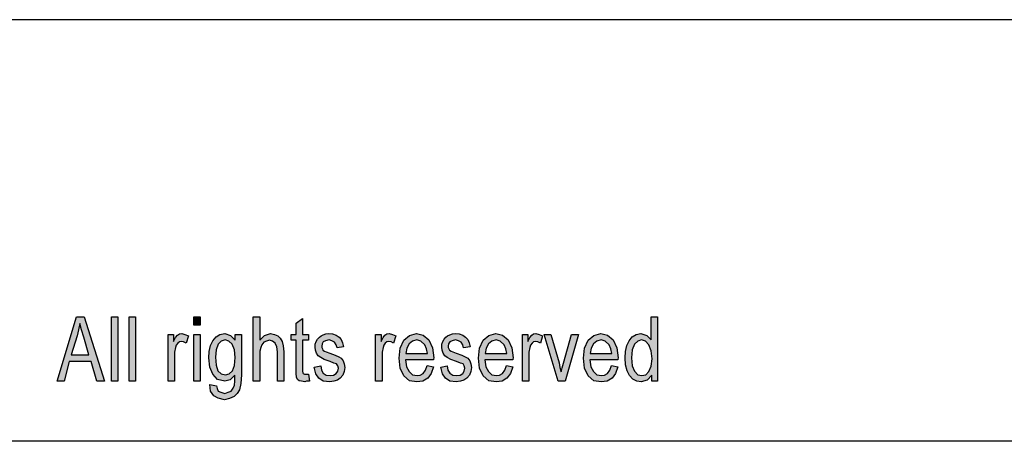
# Model space of a CAD drawing. Units: millimetres. Extents: x -446 to -148, y 266 to 476.
# Drawn here: x -296 to -247, y 455 to 476 of the extents above; entities that cross this region are included whole.
import ezdxf

# ---------------------------------------------------------------- set-up
doc = ezdxf.new("R2010")
doc.units = ezdxf.units.MM
doc.layers.add('1', color=7, linetype='Continuous')

# ---------------------------------------------------------------- blocks, each defined once
blk = doc.blocks.new('_formato_A4', base_point=(-297, 371))
at = {"layer": '1', "linetype": 'Continuous'}
h = blk.add_hatch(color=7, dxfattribs=at)
h.paths.add_polyline_path([(-294.152, 458), (-293.192, 461.204), (-292.808, 461.204), (-291.784, 458), (-292.168, 458), (-292.456, 458.975), (-293.544, 458.975), (-293.8, 458)])
h.paths.add_polyline_path([(-293.448, 459.313), (-292.568, 459.313), (-292.824, 460.189), (-292.936, 460.547), (-293.016, 460.866), (-293.08, 460.547), (-293.16, 460.249)], flags=16)
for points in [[(-291.448, 458), (-291.448, 461.204), (-291.128, 461.204), (-291.128, 458)], [(-290.568, 458), (-290.568, 461.204), (-290.248, 461.204), (-290.248, 458)], [(-287.336, 460.786), (-287.336, 461.204), (-287.016, 461.204), (-287.016, 460.786)], [(-284.376, 458), (-284.376, 461.204), (-284.056, 461.204), (-284.056, 460.03), (-283.816, 460.269), (-283.512, 460.368), (-283.32, 460.328), (-283.16, 460.249), (-283.032, 460.129), (-282.936, 459.97), (-282.888, 459.751), (-282.856, 459.453), (-282.856, 458), (-283.176, 458), (-283.176, 459.453), (-283.208, 459.711), (-283.288, 459.891), (-283.416, 459.99), (-283.576, 460.03), (-283.72, 459.99), (-283.848, 459.93), (-283.944, 459.811), (-284.008, 459.672), (-284.056, 459.493), (-284.056, 459.254), (-284.056, 458)], [(-281.624, 458.338), (-281.576, 458), (-281.72, 458), (-281.816, 457.96), (-281.976, 458), (-282.088, 458.02), (-282.168, 458.08), (-282.216, 458.199), (-282.248, 458.378), (-282.248, 458.677), (-282.248, 460.03), (-282.488, 460.03), (-282.488, 460.328), (-282.248, 460.328), (-282.248, 460.886), (-281.928, 461.124), (-281.928, 460.328), (-281.624, 460.328), (-281.624, 460.03), (-281.928, 460.03), (-281.928, 458.657), (-281.928, 458.498), (-281.912, 458.418), (-281.896, 458.378), (-281.864, 458.358), (-281.832, 458.338), (-281.768, 458.338), (-281.72, 458.338)], [(-288.616, 458), (-288.616, 460.328), (-288.344, 460.328), (-288.344, 459.97), (-288.248, 460.169), (-288.152, 460.289), (-288.056, 460.348), (-287.944, 460.368), (-287.784, 460.328), (-287.608, 460.249), (-287.72, 459.891), (-287.848, 459.95), (-287.96, 459.97), (-288.056, 459.95), (-288.136, 459.891), (-288.216, 459.791), (-288.248, 459.672), (-288.296, 459.433), (-288.296, 459.214), (-288.296, 458)], [(-287.336, 458), (-287.336, 460.328), (-287.016, 460.328), (-287.016, 458)], [(-281.336, 458.697), (-281.016, 458.756), (-280.984, 458.537), (-280.888, 458.398), (-280.744, 458.299), (-280.552, 458.279), (-280.376, 458.299), (-280.248, 458.378), (-280.168, 458.498), (-280.136, 458.637), (-280.168, 458.756), (-280.232, 458.856), (-280.36, 458.896), (-280.552, 458.975), (-280.84, 459.075), (-281.016, 459.174), (-281.144, 459.254), (-281.224, 459.393), (-281.272, 459.532), (-281.288, 459.692), (-281.288, 459.831), (-281.24, 459.97), (-281.176, 460.09), (-281.08, 460.189), (-281, 460.249), (-280.888, 460.308), (-280.76, 460.348), (-280.616, 460.368), (-280.424, 460.348), (-280.248, 460.289), (-280.104, 460.189), (-279.992, 460.07), (-279.928, 459.91), (-279.88, 459.711), (-280.2, 459.652), (-280.248, 459.811), (-280.328, 459.93), (-280.456, 460.01), (-280.6, 460.05), (-280.776, 460.01), (-280.888, 459.95), (-280.952, 459.851), (-280.968, 459.731), (-280.968, 459.672), (-280.936, 459.612), (-280.904, 459.532), (-280.824, 459.493), (-280.744, 459.453), (-280.568, 459.393), (-280.296, 459.294), (-280.12, 459.214), (-279.992, 459.134), (-279.896, 459.015), (-279.848, 458.856), (-279.816, 458.677), (-279.848, 458.478), (-279.912, 458.299), (-280.04, 458.139), (-280.184, 458.04), (-280.36, 458), (-280.568, 457.96), (-280.888, 458), (-281.112, 458.139), (-281.256, 458.358)], [(-278.28, 458), (-278.28, 460.328), (-278.008, 460.328), (-278.008, 459.97), (-277.912, 460.169), (-277.816, 460.289), (-277.72, 460.348), (-277.608, 460.368), (-277.448, 460.328), (-277.272, 460.249), (-277.384, 459.891), (-277.512, 459.95), (-277.624, 459.97), (-277.72, 459.95), (-277.8, 459.891), (-277.88, 459.791), (-277.912, 459.672), (-277.96, 459.433), (-277.96, 459.214), (-277.96, 458)], [(-275.032, 458.697), (-274.712, 458.756), (-274.68, 458.537), (-274.584, 458.398), (-274.44, 458.299), (-274.248, 458.279), (-274.072, 458.299), (-273.944, 458.378), (-273.864, 458.498), (-273.832, 458.637), (-273.864, 458.756), (-273.928, 458.856), (-274.056, 458.896), (-274.248, 458.975), (-274.536, 459.075), (-274.712, 459.174), (-274.84, 459.254), (-274.92, 459.393), (-274.968, 459.532), (-274.984, 459.692), (-274.984, 459.831), (-274.936, 459.97), (-274.872, 460.09), (-274.776, 460.189), (-274.696, 460.249), (-274.584, 460.308), (-274.456, 460.348), (-274.312, 460.368), (-274.12, 460.348), (-273.944, 460.289), (-273.8, 460.189), (-273.688, 460.07), (-273.624, 459.91), (-273.576, 459.711), (-273.896, 459.652), (-273.944, 459.811), (-274.024, 459.93), (-274.152, 460.01), (-274.296, 460.05), (-274.472, 460.01), (-274.584, 459.95), (-274.648, 459.851), (-274.664, 459.731), (-274.664, 459.672), (-274.632, 459.612), (-274.6, 459.532), (-274.52, 459.493), (-274.44, 459.453), (-274.264, 459.393), (-273.992, 459.294), (-273.816, 459.214), (-273.688, 459.134), (-273.592, 459.015), (-273.544, 458.856), (-273.512, 458.677), (-273.544, 458.478), (-273.608, 458.299), (-273.736, 458.139), (-273.88, 458.04), (-274.056, 458), (-274.264, 457.96), (-274.584, 458), (-274.808, 458.139), (-274.952, 458.358)], [(-270.968, 458), (-270.968, 460.328), (-270.696, 460.328), (-270.696, 459.97), (-270.6, 460.169), (-270.504, 460.289), (-270.408, 460.348), (-270.296, 460.368), (-270.136, 460.328), (-269.96, 460.249), (-270.072, 459.891), (-270.2, 459.95), (-270.312, 459.97), (-270.408, 459.95), (-270.488, 459.891), (-270.568, 459.791), (-270.6, 459.672), (-270.648, 459.433), (-270.648, 459.214), (-270.648, 458)], [(-269.192, 458), (-269.88, 460.328), (-269.544, 460.328), (-269.144, 458.915), (-269.096, 458.677), (-269.032, 458.458), (-268.984, 458.657), (-268.92, 458.896), (-268.52, 460.328), (-268.168, 460.328), (-268.84, 458)]]:
    blk.add_hatch(color=7, dxfattribs=at).paths.add_polyline_path(points)
h = blk.add_hatch(color=7, dxfattribs=at)
h.paths.add_polyline_path([(-264.52, 458), (-264.52, 458.299), (-264.76, 458.04), (-265.048, 457.96), (-265.272, 458), (-265.464, 458.1), (-265.64, 458.279), (-265.752, 458.517), (-265.832, 458.816), (-265.848, 459.154), (-265.832, 459.473), (-265.768, 459.771), (-265.656, 460.01), (-265.496, 460.209), (-265.304, 460.328), (-265.064, 460.368), (-264.92, 460.328), (-264.776, 460.269), (-264.664, 460.169), (-264.552, 460.05), (-264.552, 461.204), (-264.232, 461.204), (-264.232, 458)])
h.paths.add_polyline_path([(-265.528, 459.154), (-265.496, 458.756), (-265.384, 458.498), (-265.224, 458.318), (-265.016, 458.279), (-264.824, 458.318), (-264.664, 458.478), (-264.552, 458.736), (-264.504, 459.114), (-264.552, 459.512), (-264.664, 459.811), (-264.84, 459.99), (-265.032, 460.05), (-265.224, 459.99), (-265.384, 459.831), (-265.496, 459.552)], flags=16)
h = blk.add_hatch(color=7, dxfattribs=at)
h.paths.add_polyline_path([(-286.536, 457.821), (-286.216, 457.761), (-286.184, 457.622), (-286.12, 457.502), (-285.992, 457.443), (-285.8, 457.383), (-285.624, 457.443), (-285.48, 457.502), (-285.384, 457.642), (-285.32, 457.801), (-285.304, 458), (-285.288, 458.299), (-285.528, 458.06), (-285.8, 458), (-286.152, 458.08), (-286.392, 458.338), (-286.536, 458.697), (-286.584, 459.154), (-286.568, 459.473), (-286.504, 459.771), (-286.392, 460.01), (-286.232, 460.209), (-286.04, 460.328), (-285.8, 460.368), (-285.512, 460.269), (-285.272, 460.03), (-285.272, 460.328), (-284.968, 460.328), (-284.968, 458.318), (-285, 457.881), (-285.064, 457.562), (-285.176, 457.383), (-285.336, 457.224), (-285.56, 457.124), (-285.816, 457.065), (-286.12, 457.144), (-286.344, 457.264), (-286.504, 457.502)])
h.paths.add_polyline_path([(-286.264, 459.194), (-286.232, 458.796), (-286.136, 458.517), (-285.976, 458.358), (-285.768, 458.318), (-285.576, 458.358), (-285.416, 458.517), (-285.32, 458.776), (-285.272, 459.174), (-285.32, 459.552), (-285.432, 459.831), (-285.592, 459.99), (-285.784, 460.05), (-285.976, 459.99), (-286.12, 459.831), (-286.232, 459.552)], flags=16)
h = blk.add_hatch(color=7, dxfattribs=at)
h.paths.add_polyline_path([(-275.72, 458.776), (-275.4, 458.716), (-275.512, 458.378), (-275.688, 458.139), (-275.928, 458), (-276.232, 457.96), (-276.6, 458.02), (-276.872, 458.259), (-277.064, 458.637), (-277.112, 459.134), (-277.064, 459.632), (-276.872, 460.03), (-276.6, 460.269), (-276.248, 460.368), (-275.912, 460.289), (-275.624, 460.05), (-275.448, 459.652), (-275.384, 459.154), (-275.4, 459.095), (-275.4, 459.055), (-276.792, 459.055), (-276.744, 458.716), (-276.616, 458.478), (-276.44, 458.318), (-276.216, 458.279), (-276.056, 458.299), (-275.912, 458.378), (-275.8, 458.537)])
h.paths.add_polyline_path([(-276.776, 459.373), (-275.704, 459.373), (-275.752, 459.612), (-275.832, 459.811), (-276.024, 459.99), (-276.232, 460.05), (-276.44, 459.99), (-276.616, 459.851), (-276.728, 459.632)], flags=16)
h = blk.add_hatch(color=7, dxfattribs=at)
h.paths.add_polyline_path([(-271.768, 458.776), (-271.448, 458.716), (-271.56, 458.378), (-271.736, 458.139), (-271.976, 458), (-272.28, 457.96), (-272.648, 458.02), (-272.92, 458.259), (-273.112, 458.637), (-273.16, 459.134), (-273.112, 459.632), (-272.92, 460.03), (-272.648, 460.269), (-272.296, 460.368), (-271.96, 460.289), (-271.672, 460.05), (-271.496, 459.652), (-271.432, 459.154), (-271.448, 459.095), (-271.448, 459.055), (-272.84, 459.055), (-272.792, 458.716), (-272.664, 458.478), (-272.488, 458.318), (-272.264, 458.279), (-272.104, 458.299), (-271.96, 458.378), (-271.848, 458.537)])
h.paths.add_polyline_path([(-272.824, 459.373), (-271.752, 459.373), (-271.8, 459.612), (-271.88, 459.811), (-272.072, 459.99), (-272.28, 460.05), (-272.488, 459.99), (-272.664, 459.851), (-272.776, 459.632)], flags=16)
h = blk.add_hatch(color=7, dxfattribs=at)
h.paths.add_polyline_path([(-266.536, 458.776), (-266.216, 458.716), (-266.328, 458.378), (-266.504, 458.139), (-266.744, 458), (-267.048, 457.96), (-267.416, 458.02), (-267.688, 458.259), (-267.88, 458.637), (-267.928, 459.134), (-267.88, 459.632), (-267.688, 460.03), (-267.416, 460.269), (-267.064, 460.368), (-266.728, 460.289), (-266.44, 460.05), (-266.264, 459.652), (-266.2, 459.154), (-266.216, 459.095), (-266.216, 459.055), (-267.608, 459.055), (-267.56, 458.716), (-267.432, 458.478), (-267.256, 458.318), (-267.032, 458.279), (-266.872, 458.299), (-266.728, 458.378), (-266.616, 458.537)])
h.paths.add_polyline_path([(-267.592, 459.373), (-266.52, 459.373), (-266.568, 459.612), (-266.648, 459.811), (-266.84, 459.99), (-267.048, 460.05), (-267.256, 459.99), (-267.432, 459.851), (-267.544, 459.632)], flags=16)
at = {"layer": '1', "color": 7, "linetype": 'Continuous'}
for p, q in [((-148.5, 476), (-445.5, 476)), ((-294.152, 458), (-293.192, 461.204)), ((-293.192, 461.204), (-292.808, 461.204)), ((-292.808, 461.204), (-291.784, 458)), ((-291.448, 461.204), (-291.128, 461.204)), ((-291.448, 458), (-291.448, 461.204)), ((-291.128, 461.204), (-291.128, 458)), ((-290.568, 461.204), (-290.248, 461.204)), ((-290.568, 458), (-290.568, 461.204)), ((-290.248, 461.204), (-290.248, 458)), ((-287.336, 461.204), (-287.016, 461.204)), ((-287.336, 460.786), (-287.336, 461.204)), ((-287.016, 461.204), (-287.016, 460.786)), ((-284.376, 461.204), (-284.056, 461.204)), ((-284.376, 458), (-284.376, 461.204)), ((-284.056, 461.204), (-284.056, 460.03)), ((-264.552, 461.204), (-264.232, 461.204)), ((-264.552, 460.05), (-264.552, 461.204)), ((-264.232, 461.204), (-264.232, 458)), ((-293.016, 460.866), (-293.08, 460.547)), ((-292.936, 460.547), (-293.016, 460.866)), ((-287.016, 460.786), (-287.336, 460.786)), ((-282.248, 460.886), (-281.928, 461.124)), ((-282.248, 460.328), (-282.248, 460.886)), ((-281.928, 461.124), (-281.928, 460.328)), ((-293.16, 460.249), (-293.448, 459.313)), ((-293.08, 460.547), (-293.16, 460.249)), ((-292.824, 460.189), (-292.936, 460.547)), ((-292.568, 459.313), (-292.824, 460.189)), ((-288.616, 460.328), (-288.344, 460.328)), ((-288.616, 458), (-288.616, 460.328)), ((-288.344, 460.328), (-288.344, 459.97)), ((-288.344, 459.97), (-288.248, 460.169)), ((-288.248, 460.169), (-288.152, 460.289)), ((-288.152, 460.289), (-288.056, 460.348)), ((-288.056, 460.348), (-287.944, 460.368)), ((-287.944, 460.368), (-287.784, 460.328)), ((-287.784, 460.328), (-287.608, 460.249)), ((-287.608, 460.249), (-287.72, 459.891)), ((-287.336, 460.328), (-287.016, 460.328)), ((-287.336, 458), (-287.336, 460.328)), ((-287.016, 460.328), (-287.016, 458)), ((-286.392, 460.01), (-286.232, 460.209)), ((-286.232, 460.209), (-286.04, 460.328)), ((-286.04, 460.328), (-285.8, 460.368)), ((-285.8, 460.368), (-285.512, 460.269)), ((-285.512, 460.269), (-285.272, 460.03)), ((-285.272, 460.328), (-284.968, 460.328)), ((-285.272, 460.03), (-285.272, 460.328)), ((-284.968, 460.328), (-284.968, 458.318)), ((-284.056, 460.03), (-283.816, 460.269)), ((-283.816, 460.269), (-283.512, 460.368)), ((-283.512, 460.368), (-283.32, 460.328)), ((-283.32, 460.328), (-283.16, 460.249)), ((-283.16, 460.249), (-283.032, 460.129)), ((-282.488, 460.328), (-282.248, 460.328)), ((-282.488, 460.03), (-282.488, 460.328)), ((-281.928, 460.328), (-281.624, 460.328)), ((-281.624, 460.328), (-281.624, 460.03)), ((-281.176, 460.09), (-281.08, 460.189)), ((-281.08, 460.189), (-281, 460.249)), ((-281, 460.249), (-280.888, 460.308)), ((-280.888, 460.308), (-280.76, 460.348)), ((-280.76, 460.348), (-280.616, 460.368)), ((-280.616, 460.368), (-280.424, 460.348)), ((-280.424, 460.348), (-280.248, 460.289)), ((-280.248, 460.289), (-280.104, 460.189)), ((-280.104, 460.189), (-279.992, 460.07)), ((-278.28, 460.328), (-278.008, 460.328)), ((-278.28, 458), (-278.28, 460.328)), ((-278.008, 460.328), (-278.008, 459.97)), ((-278.008, 459.97), (-277.912, 460.169)), ((-277.912, 460.169), (-277.816, 460.289)), ((-277.816, 460.289), (-277.72, 460.348)), ((-277.72, 460.348), (-277.608, 460.368)), ((-277.608, 460.368), (-277.448, 460.328)), ((-277.448, 460.328), (-277.272, 460.249)), ((-277.272, 460.249), (-277.384, 459.891)), ((-276.872, 460.03), (-276.6, 460.269)), ((-276.6, 460.269), (-276.248, 460.368)), ((-276.248, 460.368), (-275.912, 460.289)), ((-275.912, 460.289), (-275.624, 460.05)), ((-274.872, 460.09), (-274.776, 460.189)), ((-274.776, 460.189), (-274.696, 460.249)), ((-274.696, 460.249), (-274.584, 460.308)), ((-274.584, 460.308), (-274.456, 460.348)), ((-274.456, 460.348), (-274.312, 460.368)), ((-274.312, 460.368), (-274.12, 460.348)), ((-274.12, 460.348), (-273.944, 460.289)), ((-273.944, 460.289), (-273.8, 460.189)), ((-273.8, 460.189), (-273.688, 460.07)), ((-272.92, 460.03), (-272.648, 460.269)), ((-272.648, 460.269), (-272.296, 460.368)), ((-272.296, 460.368), (-271.96, 460.289)), ((-271.96, 460.289), (-271.672, 460.05)), ((-270.968, 460.328), (-270.696, 460.328)), ((-270.968, 458), (-270.968, 460.328)), ((-270.696, 460.328), (-270.696, 459.97)), ((-270.696, 459.97), (-270.6, 460.169)), ((-270.6, 460.169), (-270.504, 460.289)), ((-270.504, 460.289), (-270.408, 460.348)), ((-270.408, 460.348), (-270.296, 460.368)), ((-270.296, 460.368), (-270.136, 460.328)), ((-270.136, 460.328), (-269.96, 460.249)), ((-269.96, 460.249), (-270.072, 459.891)), ((-269.88, 460.328), (-269.544, 460.328)), ((-269.192, 458), (-269.88, 460.328)), ((-269.544, 460.328), (-269.144, 458.915)), ((-268.92, 458.896), (-268.52, 460.328)), ((-268.168, 460.328), (-268.84, 458)), ((-268.52, 460.328), (-268.168, 460.328)), ((-267.688, 460.03), (-267.416, 460.269)), ((-267.416, 460.269), (-267.064, 460.368)), ((-267.064, 460.368), (-266.728, 460.289)), ((-266.728, 460.289), (-266.44, 460.05)), ((-265.656, 460.01), (-265.496, 460.209)), ((-265.496, 460.209), (-265.304, 460.328)), ((-265.304, 460.328), (-265.064, 460.368)), ((-265.064, 460.368), (-264.92, 460.328)), ((-264.92, 460.328), (-264.776, 460.269)), ((-264.776, 460.269), (-264.664, 460.169)), ((-264.664, 460.169), (-264.552, 460.05)), ((-288.248, 459.672), (-288.296, 459.433)), ((-288.216, 459.791), (-288.248, 459.672)), ((-288.136, 459.891), (-288.216, 459.791)), ((-288.056, 459.95), (-288.136, 459.891)), ((-287.96, 459.97), (-288.056, 459.95)), ((-287.848, 459.95), (-287.96, 459.97)), ((-287.72, 459.891), (-287.848, 459.95)), ((-286.568, 459.473), (-286.504, 459.771)), ((-286.504, 459.771), (-286.392, 460.01)), ((-286.12, 459.831), (-286.232, 459.552)), ((-285.976, 459.99), (-286.12, 459.831)), ((-285.784, 460.05), (-285.976, 459.99)), ((-285.592, 459.99), (-285.784, 460.05)), ((-285.432, 459.831), (-285.592, 459.99)), ((-285.32, 459.552), (-285.432, 459.831)), ((-284.008, 459.672), (-284.056, 459.493)), ((-283.944, 459.811), (-284.008, 459.672)), ((-283.848, 459.93), (-283.944, 459.811)), ((-283.72, 459.99), (-283.848, 459.93)), ((-283.576, 460.03), (-283.72, 459.99)), ((-283.416, 459.99), (-283.576, 460.03)), ((-283.288, 459.891), (-283.416, 459.99)), ((-283.208, 459.711), (-283.288, 459.891)), ((-283.176, 459.453), (-283.208, 459.711)), ((-283.032, 460.129), (-282.936, 459.97)), ((-282.936, 459.97), (-282.888, 459.751)), ((-282.888, 459.751), (-282.856, 459.453)), ((-282.248, 460.03), (-282.488, 460.03)), ((-282.248, 458.677), (-282.248, 460.03)), ((-281.928, 460.03), (-281.928, 458.657)), ((-281.624, 460.03), (-281.928, 460.03)), ((-281.288, 459.831), (-281.24, 459.97)), ((-281.288, 459.692), (-281.288, 459.831)), ((-281.272, 459.532), (-281.288, 459.692)), ((-281.24, 459.97), (-281.176, 460.09)), ((-280.952, 459.851), (-280.968, 459.731)), ((-280.968, 459.731), (-280.968, 459.672)), ((-280.968, 459.672), (-280.936, 459.612)), ((-280.888, 459.95), (-280.952, 459.851)), ((-280.776, 460.01), (-280.888, 459.95)), ((-280.6, 460.05), (-280.776, 460.01)), ((-280.456, 460.01), (-280.6, 460.05)), ((-280.328, 459.93), (-280.456, 460.01)), ((-280.248, 459.811), (-280.328, 459.93)), ((-280.2, 459.652), (-280.248, 459.811)), ((-279.88, 459.711), (-280.2, 459.652)), ((-279.992, 460.07), (-279.928, 459.91)), ((-279.928, 459.91), (-279.88, 459.711)), ((-277.912, 459.672), (-277.96, 459.433)), ((-277.88, 459.791), (-277.912, 459.672)), ((-277.8, 459.891), (-277.88, 459.791)), ((-277.72, 459.95), (-277.8, 459.891)), ((-277.624, 459.97), (-277.72, 459.95)), ((-277.512, 459.95), (-277.624, 459.97)), ((-277.384, 459.891), (-277.512, 459.95)), ((-277.064, 459.632), (-276.872, 460.03)), ((-276.616, 459.851), (-276.728, 459.632)), ((-276.44, 459.99), (-276.616, 459.851)), ((-276.232, 460.05), (-276.44, 459.99)), ((-276.024, 459.99), (-276.232, 460.05)), ((-275.832, 459.811), (-276.024, 459.99)), ((-275.752, 459.612), (-275.832, 459.811)), ((-275.624, 460.05), (-275.448, 459.652)), ((-274.984, 459.831), (-274.936, 459.97)), ((-274.984, 459.692), (-274.984, 459.831)), ((-274.968, 459.532), (-274.984, 459.692)), ((-274.936, 459.97), (-274.872, 460.09)), ((-274.648, 459.851), (-274.664, 459.731)), ((-274.664, 459.731), (-274.664, 459.672)), ((-274.664, 459.672), (-274.632, 459.612)), ((-274.584, 459.95), (-274.648, 459.851)), ((-274.472, 460.01), (-274.584, 459.95)), ((-274.296, 460.05), (-274.472, 460.01)), ((-274.152, 460.01), (-274.296, 460.05)), ((-274.024, 459.93), (-274.152, 460.01)), ((-273.944, 459.811), (-274.024, 459.93)), ((-273.896, 459.652), (-273.944, 459.811)), ((-273.576, 459.711), (-273.896, 459.652)), ((-273.688, 460.07), (-273.624, 459.91)), ((-273.624, 459.91), (-273.576, 459.711)), ((-273.112, 459.632), (-272.92, 460.03)), ((-272.664, 459.851), (-272.776, 459.632)), ((-272.488, 459.99), (-272.664, 459.851)), ((-272.28, 460.05), (-272.488, 459.99)), ((-272.072, 459.99), (-272.28, 460.05)), ((-271.88, 459.811), (-272.072, 459.99)), ((-271.8, 459.612), (-271.88, 459.811)), ((-271.672, 460.05), (-271.496, 459.652)), ((-270.6, 459.672), (-270.648, 459.433)), ((-270.568, 459.791), (-270.6, 459.672)), ((-270.488, 459.891), (-270.568, 459.791)), ((-270.408, 459.95), (-270.488, 459.891)), ((-270.312, 459.97), (-270.408, 459.95)), ((-270.2, 459.95), (-270.312, 459.97)), ((-270.072, 459.891), (-270.2, 459.95)), ((-267.88, 459.632), (-267.688, 460.03)), ((-267.432, 459.851), (-267.544, 459.632)), ((-267.256, 459.99), (-267.432, 459.851)), ((-267.048, 460.05), (-267.256, 459.99)), ((-266.84, 459.99), (-267.048, 460.05)), ((-266.648, 459.811), (-266.84, 459.99)), ((-266.568, 459.612), (-266.648, 459.811)), ((-266.44, 460.05), (-266.264, 459.652)), ((-265.832, 459.473), (-265.768, 459.771)), ((-265.768, 459.771), (-265.656, 460.01)), ((-265.384, 459.831), (-265.496, 459.552)), ((-265.224, 459.99), (-265.384, 459.831)), ((-265.032, 460.05), (-265.224, 459.99)), ((-264.84, 459.99), (-265.032, 460.05)), ((-264.664, 459.811), (-264.84, 459.99)), ((-264.552, 459.512), (-264.664, 459.811)), ((-293.448, 459.313), (-292.568, 459.313)), ((-288.296, 459.433), (-288.296, 459.214)), ((-288.296, 459.214), (-288.296, 458)), ((-286.584, 459.154), (-286.568, 459.473)), ((-286.232, 459.552), (-286.264, 459.194)), ((-286.264, 459.194), (-286.232, 458.796)), ((-285.272, 459.174), (-285.32, 459.552)), ((-284.056, 459.493), (-284.056, 459.254)), ((-284.056, 459.254), (-284.056, 458)), ((-283.176, 458), (-283.176, 459.453)), ((-282.856, 459.453), (-282.856, 458)), ((-281.224, 459.393), (-281.272, 459.532)), ((-281.144, 459.254), (-281.224, 459.393)), ((-281.016, 459.174), (-281.144, 459.254)), ((-280.936, 459.612), (-280.904, 459.532)), ((-280.904, 459.532), (-280.824, 459.493)), ((-280.824, 459.493), (-280.744, 459.453)), ((-280.744, 459.453), (-280.568, 459.393)), ((-280.568, 459.393), (-280.296, 459.294)), ((-280.296, 459.294), (-280.12, 459.214)), ((-280.12, 459.214), (-279.992, 459.134)), ((-277.96, 459.433), (-277.96, 459.214)), ((-277.96, 459.214), (-277.96, 458)), ((-277.112, 459.134), (-277.064, 459.632)), ((-276.728, 459.632), (-276.776, 459.373)), ((-276.776, 459.373), (-275.704, 459.373)), ((-275.704, 459.373), (-275.752, 459.612)), ((-275.448, 459.652), (-275.384, 459.154)), ((-274.92, 459.393), (-274.968, 459.532)), ((-274.84, 459.254), (-274.92, 459.393)), ((-274.712, 459.174), (-274.84, 459.254)), ((-274.632, 459.612), (-274.6, 459.532)), ((-274.6, 459.532), (-274.52, 459.493)), ((-274.52, 459.493), (-274.44, 459.453)), ((-274.44, 459.453), (-274.264, 459.393)), ((-274.264, 459.393), (-273.992, 459.294)), ((-273.992, 459.294), (-273.816, 459.214)), ((-273.816, 459.214), (-273.688, 459.134)), ((-273.16, 459.134), (-273.112, 459.632)), ((-272.776, 459.632), (-272.824, 459.373)), ((-272.824, 459.373), (-271.752, 459.373)), ((-271.752, 459.373), (-271.8, 459.612)), ((-271.496, 459.652), (-271.432, 459.154)), ((-270.648, 459.433), (-270.648, 459.214)), ((-270.648, 459.214), (-270.648, 458)), ((-267.928, 459.134), (-267.88, 459.632)), ((-267.544, 459.632), (-267.592, 459.373)), ((-267.592, 459.373), (-266.52, 459.373)), ((-266.52, 459.373), (-266.568, 459.612)), ((-266.264, 459.652), (-266.2, 459.154)), ((-265.848, 459.154), (-265.832, 459.473)), ((-265.496, 459.552), (-265.528, 459.154)), ((-264.504, 459.114), (-264.552, 459.512)), ((-293.544, 458.975), (-293.8, 458)), ((-292.456, 458.975), (-293.544, 458.975)), ((-292.168, 458), (-292.456, 458.975)), ((-286.536, 458.697), (-286.584, 459.154)), ((-286.392, 458.338), (-286.536, 458.697)), ((-286.232, 458.796), (-286.136, 458.517)), ((-285.416, 458.517), (-285.32, 458.776)), ((-285.32, 458.776), (-285.272, 459.174)), ((-281.336, 458.697), (-281.016, 458.756)), ((-281.256, 458.358), (-281.336, 458.697)), ((-280.84, 459.075), (-281.016, 459.174)), ((-281.016, 458.756), (-280.984, 458.537)), ((-280.552, 458.975), (-280.84, 459.075)), ((-280.36, 458.896), (-280.552, 458.975)), ((-280.232, 458.856), (-280.36, 458.896)), ((-280.168, 458.756), (-280.232, 458.856)), ((-280.136, 458.637), (-280.168, 458.756)), ((-279.992, 459.134), (-279.896, 459.015)), ((-279.896, 459.015), (-279.848, 458.856)), ((-279.848, 458.856), (-279.816, 458.677)), ((-277.064, 458.637), (-277.112, 459.134)), ((-276.792, 459.055), (-276.744, 458.716)), ((-275.4, 459.055), (-276.792, 459.055)), ((-276.744, 458.716), (-276.616, 458.478)), ((-275.8, 458.537), (-275.72, 458.776)), ((-275.72, 458.776), (-275.4, 458.716)), ((-275.4, 458.716), (-275.512, 458.378)), ((-275.384, 459.154), (-275.4, 459.095)), ((-275.4, 459.095), (-275.4, 459.055)), ((-275.032, 458.697), (-274.712, 458.756)), ((-274.952, 458.358), (-275.032, 458.697)), ((-274.536, 459.075), (-274.712, 459.174)), ((-274.712, 458.756), (-274.68, 458.537)), ((-274.248, 458.975), (-274.536, 459.075)), ((-274.056, 458.896), (-274.248, 458.975)), ((-273.928, 458.856), (-274.056, 458.896)), ((-273.864, 458.756), (-273.928, 458.856)), ((-273.832, 458.637), (-273.864, 458.756)), ((-273.688, 459.134), (-273.592, 459.015)), ((-273.592, 459.015), (-273.544, 458.856)), ((-273.544, 458.856), (-273.512, 458.677)), ((-273.112, 458.637), (-273.16, 459.134)), ((-272.84, 459.055), (-272.792, 458.716)), ((-271.448, 459.055), (-272.84, 459.055)), ((-272.792, 458.716), (-272.664, 458.478)), ((-271.848, 458.537), (-271.768, 458.776)), ((-271.768, 458.776), (-271.448, 458.716)), ((-271.448, 458.716), (-271.56, 458.378)), ((-271.432, 459.154), (-271.448, 459.095)), ((-271.448, 459.095), (-271.448, 459.055)), ((-269.144, 458.915), (-269.096, 458.677)), ((-268.984, 458.657), (-268.92, 458.896)), ((-267.88, 458.637), (-267.928, 459.134)), ((-267.608, 459.055), (-267.56, 458.716)), ((-266.216, 459.055), (-267.608, 459.055)), ((-267.56, 458.716), (-267.432, 458.478)), ((-266.616, 458.537), (-266.536, 458.776)), ((-266.536, 458.776), (-266.216, 458.716)), ((-266.216, 458.716), (-266.328, 458.378)), ((-266.2, 459.154), (-266.216, 459.095)), ((-266.216, 459.095), (-266.216, 459.055)), ((-265.832, 458.816), (-265.848, 459.154)), ((-265.752, 458.517), (-265.832, 458.816)), ((-265.528, 459.154), (-265.496, 458.756)), ((-265.496, 458.756), (-265.384, 458.498)), ((-264.664, 458.478), (-264.552, 458.736)), ((-264.552, 458.736), (-264.504, 459.114)), ((-286.152, 458.08), (-286.392, 458.338)), ((-286.136, 458.517), (-285.976, 458.358)), ((-285.976, 458.358), (-285.768, 458.318)), ((-285.768, 458.318), (-285.576, 458.358)), ((-285.576, 458.358), (-285.416, 458.517)), ((-285.288, 458.299), (-285.528, 458.06)), ((-285.304, 458), (-285.288, 458.299)), ((-284.968, 458.318), (-285, 457.881)), ((-282.248, 458.378), (-282.248, 458.677)), ((-282.216, 458.199), (-282.248, 458.378)), ((-282.168, 458.08), (-282.216, 458.199)), ((-281.928, 458.657), (-281.928, 458.498)), ((-281.928, 458.498), (-281.912, 458.418)), ((-281.912, 458.418), (-281.896, 458.378)), ((-281.896, 458.378), (-281.864, 458.358)), ((-281.864, 458.358), (-281.832, 458.338)), ((-281.832, 458.338), (-281.768, 458.338)), ((-281.768, 458.338), (-281.72, 458.338)), ((-281.72, 458.338), (-281.624, 458.338)), ((-281.624, 458.338), (-281.576, 458)), ((-281.112, 458.139), (-281.256, 458.358)), ((-280.984, 458.537), (-280.888, 458.398)), ((-280.888, 458.398), (-280.744, 458.299)), ((-280.744, 458.299), (-280.552, 458.279)), ((-280.552, 458.279), (-280.376, 458.299)), ((-280.376, 458.299), (-280.248, 458.378)), ((-280.248, 458.378), (-280.168, 458.498)), ((-280.168, 458.498), (-280.136, 458.637)), ((-279.912, 458.299), (-280.04, 458.139)), ((-279.848, 458.478), (-279.912, 458.299)), ((-279.816, 458.677), (-279.848, 458.478)), ((-276.872, 458.259), (-277.064, 458.637)), ((-276.6, 458.02), (-276.872, 458.259)), ((-276.616, 458.478), (-276.44, 458.318)), ((-276.44, 458.318), (-276.216, 458.279)), ((-276.216, 458.279), (-276.056, 458.299)), ((-276.056, 458.299), (-275.912, 458.378)), ((-275.912, 458.378), (-275.8, 458.537)), ((-275.512, 458.378), (-275.688, 458.139)), ((-274.808, 458.139), (-274.952, 458.358)), ((-274.68, 458.537), (-274.584, 458.398)), ((-274.584, 458.398), (-274.44, 458.299)), ((-274.44, 458.299), (-274.248, 458.279)), ((-274.248, 458.279), (-274.072, 458.299)), ((-274.072, 458.299), (-273.944, 458.378)), ((-273.944, 458.378), (-273.864, 458.498)), ((-273.864, 458.498), (-273.832, 458.637)), ((-273.608, 458.299), (-273.736, 458.139)), ((-273.544, 458.478), (-273.608, 458.299)), ((-273.512, 458.677), (-273.544, 458.478)), ((-272.92, 458.259), (-273.112, 458.637)), ((-272.648, 458.02), (-272.92, 458.259)), ((-272.664, 458.478), (-272.488, 458.318)), ((-272.488, 458.318), (-272.264, 458.279)), ((-272.264, 458.279), (-272.104, 458.299)), ((-272.104, 458.299), (-271.96, 458.378)), ((-271.96, 458.378), (-271.848, 458.537)), ((-271.56, 458.378), (-271.736, 458.139)), ((-269.096, 458.677), (-269.032, 458.458)), ((-269.032, 458.458), (-268.984, 458.657)), ((-267.688, 458.259), (-267.88, 458.637)), ((-267.416, 458.02), (-267.688, 458.259)), ((-267.432, 458.478), (-267.256, 458.318)), ((-267.256, 458.318), (-267.032, 458.279)), ((-267.032, 458.279), (-266.872, 458.299)), ((-266.872, 458.299), (-266.728, 458.378)), ((-266.728, 458.378), (-266.616, 458.537)), ((-266.328, 458.378), (-266.504, 458.139)), ((-265.64, 458.279), (-265.752, 458.517)), ((-265.464, 458.1), (-265.64, 458.279)), ((-265.384, 458.498), (-265.224, 458.318)), ((-265.224, 458.318), (-265.016, 458.279)), ((-265.016, 458.279), (-264.824, 458.318)), ((-264.824, 458.318), (-264.664, 458.478)), ((-264.52, 458.299), (-264.76, 458.04)), ((-264.52, 458), (-264.52, 458.299)), ((-293.8, 458), (-294.152, 458)), ((-291.784, 458), (-292.168, 458)), ((-291.128, 458), (-291.448, 458)), ((-290.248, 458), (-290.568, 458)), ((-288.296, 458), (-288.616, 458)), ((-287.016, 458), (-287.336, 458)), ((-286.504, 457.502), (-286.536, 457.821)), ((-286.536, 457.821), (-286.216, 457.761)), ((-286.216, 457.761), (-286.184, 457.622)), ((-285.8, 458), (-286.152, 458.08)), ((-285.528, 458.06), (-285.8, 458)), ((-285.384, 457.642), (-285.32, 457.801)), ((-285.32, 457.801), (-285.304, 458)), ((-285, 457.881), (-285.064, 457.562)), ((-284.056, 458), (-284.376, 458)), ((-282.856, 458), (-283.176, 458)), ((-282.088, 458.02), (-282.168, 458.08)), ((-281.976, 458), (-282.088, 458.02)), ((-281.816, 457.96), (-281.976, 458)), ((-281.72, 458), (-281.816, 457.96)), ((-281.576, 458), (-281.72, 458)), ((-280.888, 458), (-281.112, 458.139)), ((-280.568, 457.96), (-280.888, 458)), ((-280.36, 458), (-280.568, 457.96)), ((-280.184, 458.04), (-280.36, 458)), ((-280.04, 458.139), (-280.184, 458.04)), ((-277.96, 458), (-278.28, 458)), ((-276.232, 457.96), (-276.6, 458.02)), ((-275.928, 458), (-276.232, 457.96)), ((-275.688, 458.139), (-275.928, 458)), ((-274.584, 458), (-274.808, 458.139)), ((-274.264, 457.96), (-274.584, 458)), ((-274.056, 458), (-274.264, 457.96)), ((-273.88, 458.04), (-274.056, 458)), ((-273.736, 458.139), (-273.88, 458.04)), ((-272.28, 457.96), (-272.648, 458.02)), ((-271.976, 458), (-272.28, 457.96)), ((-271.736, 458.139), (-271.976, 458)), ((-270.648, 458), (-270.968, 458)), ((-268.84, 458), (-269.192, 458)), ((-267.048, 457.96), (-267.416, 458.02)), ((-266.744, 458), (-267.048, 457.96)), ((-266.504, 458.139), (-266.744, 458)), ((-265.272, 458), (-265.464, 458.1)), ((-265.048, 457.96), (-265.272, 458)), ((-264.76, 458.04), (-265.048, 457.96)), ((-264.232, 458), (-264.52, 458)), ((-286.344, 457.264), (-286.504, 457.502)), ((-286.12, 457.144), (-286.344, 457.264)), ((-286.184, 457.622), (-286.12, 457.502)), ((-286.12, 457.502), (-285.992, 457.443)), ((-285.992, 457.443), (-285.8, 457.383)), ((-285.8, 457.383), (-285.624, 457.443)), ((-285.624, 457.443), (-285.48, 457.502)), ((-285.336, 457.224), (-285.56, 457.124)), ((-285.48, 457.502), (-285.384, 457.642)), ((-285.176, 457.383), (-285.336, 457.224)), ((-285.064, 457.562), (-285.176, 457.383)), ((-285.816, 457.065), (-286.12, 457.144)), ((-285.56, 457.124), (-285.816, 457.065)), ((-153.5, 455), (-440.5, 455))]:
    blk.add_line(p, q, dxfattribs=at)
blk = doc.blocks.new('A4_oriz', base_point=(-148.5, 105))
at = {"layer": '1'}
blk.add_blockref('_formato_A4', (-297, 371), dxfattribs=at)

msp = doc.modelspace()

# ---------------------------------------------------------------- block references
msp.add_blockref('A4_oriz', (-148.5, 105))

doc.saveas('drawing.dxf')
